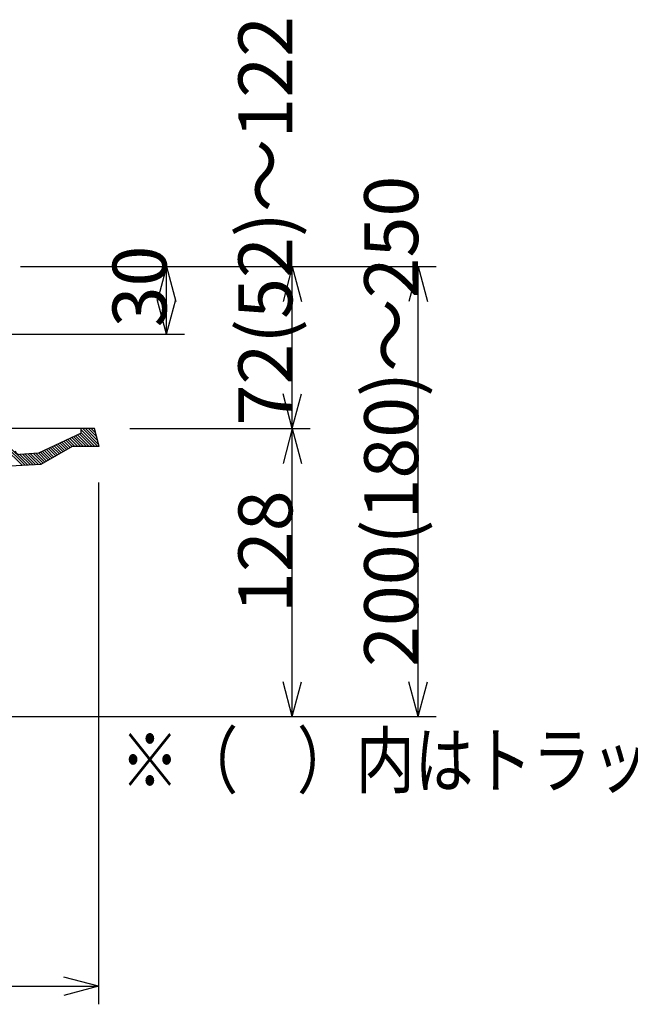
# Model space of a CAD drawing. Extents: x 96 to 2311, y 93 to 1536.
# Drawn here: x 1567 to 1839, y 507 to 945 of the extents above; entities that cross this region are included whole.
import ezdxf

# ---------------------------------------------------------------- set-up
doc = ezdxf.new("R2010")
doc.units = 0
doc.header["$LTSCALE"] = 8
doc.header["$MEASUREMENT"] = 0
for name, color, linetype in [('_0-0_計極細', 7, 'CONTINUOUS'), ('_0-1_計細線', 7, 'CONTINUOUS'), ('_0-5_寸法線', 7, 'CONTINUOUS')]:
    doc.layers.add(name, color=color, linetype=linetype)
doc.styles.get("Standard").update_dxf_attribs({"font": 'txt', "bigfont": 'bigfont.shx'})

msp = doc.modelspace()

# ---------------------------------------------------------------- linework, layer by layer
at = {"layer": '_0-0_計極細', "color": 2, "linetype": 'Continuous'}
for p, q in [((1602.07, 755.11), (1594.64, 762.54)), ((1602.4, 756.05), (1595.34, 763.11)), ((1601.98, 757.74), (1596.61, 763.11)), ((1601.56, 759.44), (1597.88, 763.11)), ((1601.13, 761.13), (1599.16, 763.11)), ((1600.71, 762.83), (1600.43, 763.11)), ((1589.82, 754.63), (1586.97, 757.48)), ((1590.63, 755.09), (1587.83, 757.89)), ((1591.88, 755.11), (1588.7, 758.3)), ((1593.16, 755.11), (1589.56, 758.71)), ((1594.43, 755.11), (1590.42, 759.12)), ((1595.7, 755.11), (1591.29, 759.53)), ((1596.97, 755.11), (1592.15, 759.94)), ((1598.25, 755.11), (1593.01, 760.35)), ((1599.52, 755.11), (1593.87, 760.76)), ((1600.79, 755.11), (1594.64, 761.26)), ((1568.46, 746.71), (1560.41, 754.76)), ((1569.66, 746.78), (1560.65, 755.8)), ((1570.87, 746.85), (1560.89, 756.83)), ((1581.71, 750), (1578.34, 753.38)), ((1582.53, 750.47), (1579.21, 753.79)), ((1583.34, 750.93), (1580.07, 754.2)), ((1584.15, 751.39), (1580.93, 754.61)), ((1584.96, 751.85), (1581.8, 755.02)), ((1585.77, 752.32), (1582.66, 755.43)), ((1586.58, 752.78), (1583.52, 755.84)), ((1587.39, 753.24), (1584.38, 756.25)), ((1588.2, 753.7), (1585.25, 756.66)), ((1589.01, 754.17), (1586.11, 757.07)), ((1572.07, 746.92), (1567.33, 751.66)), ((1573.28, 746.98), (1568.54, 751.73)), ((1574.48, 747.05), (1569.74, 751.79)), ((1575.69, 747.12), (1570.95, 751.86)), ((1576.85, 747.23), (1572.15, 751.93)), ((1577.66, 747.69), (1573.36, 752)), ((1578.47, 748.16), (1574.56, 752.06)), ((1579.28, 748.62), (1575.76, 752.15)), ((1580.09, 749.08), (1576.62, 752.56)), ((1580.9, 749.54), (1577.48, 752.97))]:
    msp.add_line(p, q, dxfattribs=at)
at = {"layer": '_0-1_計細線', "color": 3, "linetype": 'Continuous'}
for p, q in [((1594.64, 763.11), (1539.64, 763.11)), ((1594.64, 761.12), (1594.64, 763.11)), ((1600.64, 763.11), (1594.64, 763.11)), ((1602.63, 755.11), (1600.64, 763.11)), ((1594.64, 761.12), (1575.72, 752.13)), ((1590.66, 755.11), (1576.76, 747.18)), ((1602.63, 755.11), (1590.66, 755.11)), ((1602.64, 755.11), (1602.64, 755.13)), ((1575.72, 752.13), (1567.3, 751.66)), ((1576.76, 747.18), (1551.17, 745.75))]:
    msp.add_line(p, q, dxfattribs=at)
msp.add_arc((1567.18, 753.65), 2, 193.2526, 273.2079, dxfattribs=at)
at = {"layer": '_0-5_寸法線', "color": 7, "linetype": 'Continuous'}
for p, q in [((1567.64, 835.11), (1752.64, 835.11)), ((1568.64, 835.11), (1640.64, 835.11)), ((1568.64, 835.11), (1696.64, 835.11)), ((1632.64, 835.11), (1628.5, 819.65)), ((1632.64, 835.11), (1636.78, 819.65)), ((1632.64, 805.11), (1632.64, 835.11)), ((1688.64, 835.11), (1684.5, 819.65)), ((1688.64, 835.11), (1692.78, 819.65)), ((1688.64, 763.11), (1688.64, 835.11)), ((1744.64, 835.11), (1740.5, 819.65)), ((1744.64, 835.11), (1748.78, 819.65)), ((1744.64, 635.11), (1744.64, 835.11)), ((1632.64, 805.11), (1628.5, 820.56)), ((1632.64, 805.11), (1636.78, 820.56)), ((1555.34, 805.11), (1640.64, 805.11)), ((1688.64, 763.11), (1684.5, 778.56)), ((1688.64, 763.11), (1692.78, 778.56)), ((1616.34, 763.11), (1696.64, 763.11)), ((1688.64, 763.11), (1684.5, 747.65)), ((1688.64, 763.11), (1692.78, 747.65)), ((1688.64, 635.11), (1688.64, 763.11)), ((1602.33, 739.11), (1602.33, 507.11)), ((1688.64, 635.11), (1684.5, 650.56)), ((1688.64, 635.11), (1692.78, 650.56)), ((1744.64, 635.11), (1740.5, 650.56)), ((1744.64, 635.11), (1748.78, 650.56)), ((1525.48, 635.11), (1696.64, 635.11)), ((1525.48, 635.11), (1752.64, 635.11)), ((1602.33, 515.11), (1586.88, 519.25)), ((1342.33, 515.11), (1602.33, 515.11)), ((1602.33, 515.11), (1586.88, 510.97))]:
    msp.add_line(p, q, dxfattribs=at)

# ---------------------------------------------------------------- texts
at = {"layer": '_0-5_寸法線', "color": 7}
for s, p in [('72(52)～122', (1688.64, 764.49)), ('200(180)～250', (1744.64, 657.11)), ('30', (1632.64, 808.11)), ('128', (1688.64, 681.11))]:
    msp.add_text(s, height=24, rotation=90, dxfattribs=at).set_placement(p)
at = {"layer": '_0-5_寸法線', "color": 7, "width": 0.8}
msp.add_text('※（\u3000）内はトラップ切断時', height=24, dxfattribs=at).set_placement((1612.12, 603.56))

doc.saveas('drawing.dxf')
